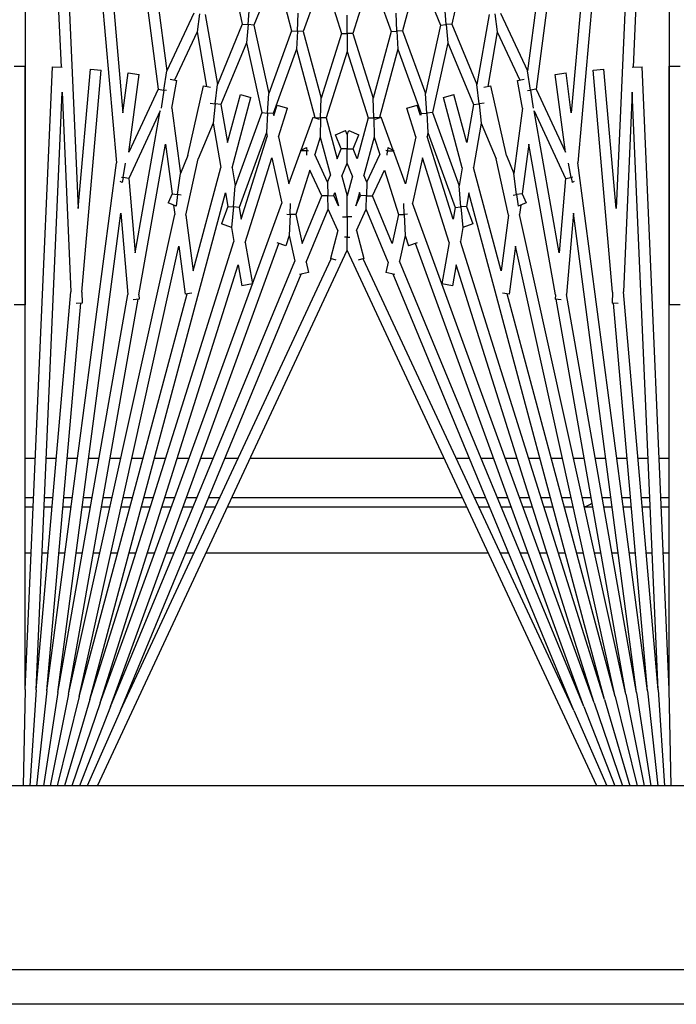
# Model space of a CAD drawing. Units: inches. Extents: x 53 to 231, y -21 to 186.
# Drawn here: x 152 to 153, y 157 to 159 of the extents above; entities that cross this region are included whole.
import ezdxf

# ---------------------------------------------------------------- set-up
doc = ezdxf.new("R2010")
doc.units = ezdxf.units.IN
doc.header["$LTSCALE"] = 8
doc.header["$MEASUREMENT"] = 0

# ---------------------------------------------------------------- blocks, each defined once
blk = doc.blocks.new('A$C0ABD3C32')
for p, q in [((28.9007, 35.6181), (28.9007, 50.0251)), ((28.98, 50.0251), (28.98, 35.6181)), ((28.48, 49.7751), (28.48, 36.7751)), ((26.832, 41.2866), (26.832, 41.3116)), ((27.378, 41.3116), (27.378, 41.2866)), ((24.9509, 41.2866), (26.8342, 41.2044)), ((24.9509, 41.2866), (27.378, 41.2866)), ((28.2591, 41.2866), (26.832, 41.2866)), ((28.2591, 41.2866), (26.8334, 41.2244)), ((27.7292, 41.2635), (27.7292, 41.2866)), ((27.8205, 41.2866), (27.8205, 41.2675)), ((27.8407, 41.2683), (27.8407, 41.2866)), ((27.947, 41.2866), (27.947, 41.273)), ((28.48, 41.2914), (28.2591, 41.2866)), ((24.9498, 41.2616), (27.0535, 41.0776)), ((24.9498, 41.2616), (27.1581, 41.1652)), ((28.2602, 41.2616), (26.8916, 41.2019)), ((28.2602, 41.2616), (27.3489, 41.1819)), ((28.2602, 41.2616), (28.48, 41.276)), ((28.2624, 41.2367), (28.48, 41.2606)), ((24.9476, 41.2367), (26.8845, 40.9817)), ((24.9476, 41.2367), (26.939, 41.0625)), ((28.2624, 41.2367), (27.0535, 41.0776)), ((28.2624, 41.2367), (27.3747, 41.1591)), ((27.7292, 41.2152), (27.7292, 41.2384)), ((27.8205, 41.2424), (27.8205, 41.2232)), ((27.8407, 41.2249), (27.8407, 41.2433)), ((27.947, 41.248), (27.947, 41.2342)), ((28.2657, 41.2119), (28.48, 41.2449)), ((26.8343, 41.2019), (26.8334, 41.2244)), ((28.27, 41.1873), (28.48, 41.2291)), ((24.9443, 41.2119), (26.8424, 40.9621)), ((26.8916, 41.2019), (27.3489, 41.1819)), ((28.2657, 41.2119), (27.1686, 41.0675)), ((28.2657, 41.2119), (27.3544, 41.0513)), ((27.8205, 41.1981), (27.8205, 41.1785)), ((27.8407, 41.1812), (27.8407, 41.1998)), ((27.947, 41.2091), (27.947, 41.1952)), ((28.2754, 41.1629), (28.48, 41.213)), ((28.2819, 41.1388), (28.48, 41.1965)), ((28.27, 41.1873), (27.1719, 40.9439)), ((28.27, 41.1873), (27.3657, 41.0279)), ((27.3752, 41.1699), (27.3746, 41.1558)), ((27.7292, 41.1665), (27.7292, 41.1901)), ((27.947, 41.17), (27.947, 41.1557)), ((28.2894, 41.1149), (28.48, 41.1796)), ((27.1581, 41.1652), (26.8385, 41.1372)), ((27.3495, 41.1569), (26.8407, 41.1123)), ((28.2754, 41.1629), (27.2444, 40.9343)), ((27.3495, 41.1569), (27.3746, 41.1558)), ((28.2754, 41.1629), (27.3534, 40.9159)), ((27.8205, 41.1533), (27.8205, 41.1334)), ((27.8407, 41.137), (27.8407, 41.156)), ((28.298, 41.0914), (28.48, 41.1622)), ((26.8407, 41.1123), (26.8385, 41.1372)), ((28.2819, 41.1388), (27.122, 40.828)), ((28.2819, 41.1388), (27.2337, 40.8083)), ((27.7292, 41.1174), (27.7292, 41.1413)), ((27.947, 41.1304), (27.947, 41.1157)), ((28.3075, 41.0683), (28.48, 41.1442)), ((28.2894, 41.1149), (27.1452, 40.6984)), ((28.48, 41.1212), (27.2532, 40.5491)), ((28.2894, 41.1149), (27.287, 40.7989)), ((27.8205, 41.1081), (27.8205, 41.0877)), ((27.8407, 41.0922), (27.8407, 41.1116)), ((28.298, 41.0914), (27.2378, 40.7056)), ((28.298, 41.0914), (27.2781, 40.669)), ((27.7292, 41.0674), (27.7292, 41.092)), ((27.947, 41.0901), (27.947, 41.0749)), ((26.939, 41.0625), (26.8475, 41.0504)), ((27.0866, 41.0621), (27.054, 41.0564)), ((27.0859, 41.0657), (27.0866, 41.0621)), ((27.0866, 41.0621), (27.0982, 41.0642)), ((27.0888, 41.0494), (27.0866, 41.0621)), ((27.0961, 41.0687), (27.0982, 41.0642)), ((27.1686, 41.0675), (27.3544, 41.0513)), ((28.3075, 41.0683), (27.273, 40.5859)), ((28.3075, 41.0683), (27.3079, 40.6543)), ((27.8205, 41.0621), (27.8205, 41.041)), ((27.8407, 41.0464), (27.8407, 41.0665)), ((26.8507, 41.0257), (26.8475, 41.0504)), ((27.0291, 41.0491), (26.8507, 41.0257)), ((26.8845, 40.9817), (27.0291, 41.0491)), ((26.9338, 40.9771), (27.0888, 41.0494)), ((27.2593, 41.0345), (26.9338, 40.9771)), ((27.0888, 41.0494), (27.2593, 41.0345)), ((27.3667, 41.0392), (27.3655, 41.0252)), ((27.7292, 41.0166), (27.7292, 41.0418)), ((27.947, 41.049), (27.947, 41.0332)), ((27.3555, 41.0261), (27.0102, 40.9652)), ((27.3555, 41.0261), (27.3655, 41.0252)), ((27.8205, 41.0151), (27.8205, 40.9933)), ((27.8407, 40.9997), (27.8407, 41.0206)), ((27.7292, 40.9645), (27.7292, 40.9907)), ((27.947, 41.007), (27.947, 40.9903)), ((26.8865, 40.9688), (26.8424, 40.9621)), ((26.8845, 40.9817), (26.8865, 40.9688)), ((26.8865, 40.9688), (26.9278, 40.9752)), ((26.8875, 40.9625), (26.8865, 40.9688)), ((27.8205, 40.9671), (27.8205, 40.9443)), ((27.8407, 40.9516), (27.8407, 40.9735)), ((26.7104, 40.9005), (26.8424, 40.9621)), ((26.7534, 40.893), (26.8637, 40.9444)), ((26.8646, 40.9395), (26.8619, 40.9544)), ((26.9283, 40.9507), (26.8646, 40.9395)), ((26.9283, 40.9507), (27.078, 40.931)), ((27.0102, 40.9652), (27.1242, 40.9502)), ((27.1242, 40.9502), (27.1449, 40.9587)), ((27.1242, 40.9502), (27.1259, 40.9373)), ((27.1449, 40.9587), (27.1523, 40.9408)), ((27.1498, 40.9468), (27.1719, 40.9439)), ((27.947, 40.9637), (27.947, 40.9461)), ((27.0367, 40.9139), (27.078, 40.931)), ((27.1259, 40.9373), (27.078, 40.931)), ((27.1259, 40.9373), (27.1523, 40.9408)), ((27.127, 40.9292), (27.1259, 40.9373)), ((27.2444, 40.9343), (27.354, 40.9199)), ((27.7292, 40.911), (27.7292, 40.9383)), ((27.8407, 40.902), (27.8407, 40.925)), ((27.0367, 40.9139), (26.8767, 40.8784)), ((27.1731, 40.9185), (27.0442, 40.89)), ((27.3007, 40.9017), (27.0637, 40.8382)), ((27.1731, 40.9185), (27.3007, 40.9017)), ((27.354, 40.9199), (27.352, 40.9051)), ((27.8205, 40.9176), (27.8205, 40.8937)), ((27.947, 40.919), (27.947, 40.9002)), ((26.7121, 40.8875), (26.7534, 40.893)), ((26.7534, 40.893), (26.8784, 40.8709)), ((26.8803, 40.8621), (26.8767, 40.8784)), ((26.9624, 40.8561), (27.0442, 40.89)), ((27.7292, 40.8559), (27.7292, 40.8844)), ((26.7139, 40.8745), (26.8736, 40.8464)), ((26.9168, 40.8629), (26.918, 40.8512)), ((26.918, 40.8512), (26.9624, 40.8561)), ((26.9624, 40.8561), (27.0637, 40.8382)), ((27.8205, 40.8666), (27.8205, 40.8412)), ((27.8407, 40.8507), (27.8407, 40.875)), ((27.947, 40.8726), (27.947, 40.2256)), ((26.7357, 40.7892), (26.8736, 40.8464)), ((26.7782, 40.7798), (26.9195, 40.8383)), ((26.918, 40.8512), (26.8736, 40.8464)), ((26.9195, 40.8383), (26.918, 40.8512)), ((26.9195, 40.8383), (27.0066, 40.8229)), ((27.1531, 40.8225), (27.1928, 40.8369)), ((27.1928, 40.8369), (27.2013, 40.8137)), ((26.5969, 40.82), (26.7357, 40.7892)), ((27.0066, 40.8229), (26.8969, 40.7935)), ((27.0648, 40.8127), (26.9034, 40.7694)), ((27.0648, 40.8127), (27.1061, 40.8054)), ((27.1542, 40.8096), (27.1061, 40.8054)), ((27.122, 40.828), (27.1531, 40.8225)), ((27.1531, 40.8225), (27.1542, 40.8096)), ((27.1542, 40.8096), (27.2013, 40.8137)), ((27.1554, 40.7967), (27.1542, 40.8096)), ((27.2011, 40.814), (27.2337, 40.8083)), ((27.7292, 40.7987), (27.7292, 40.8288)), ((27.8205, 40.8136), (27.8205, 40.2846)), ((27.8407, 40.2751), (27.8407, 40.8231)), ((26.7357, 40.7892), (26.7368, 40.7762)), ((26.9034, 40.7694), (26.8969, 40.7935)), ((26.9383, 40.7443), (27.1061, 40.8054)), ((26.9838, 40.7342), (27.1554, 40.7967)), ((27.182, 40.792), (26.9926, 40.7323)), ((27.1554, 40.7967), (27.182, 40.792)), ((27.287, 40.7989), (27.3346, 40.7905)), ((27.3346, 40.7905), (27.3303, 40.7658)), ((26.6157, 40.7125), (26.738, 40.7631)), ((26.7368, 40.7762), (26.6954, 40.7725)), ((26.7368, 40.7762), (26.7782, 40.7798)), ((26.738, 40.7631), (26.7368, 40.7762)), ((26.738, 40.7631), (26.8946, 40.7284)), ((26.7782, 40.7798), (26.9383, 40.7443)), ((27.2354, 40.7826), (27.0414, 40.7214)), ((27.2354, 40.7826), (27.3303, 40.7658)), ((27.7292, 40.3271), (27.7292, 40.7711)), ((26.9383, 40.7443), (26.9392, 40.7313)), ((26.7511, 40.6762), (26.8946, 40.7284)), ((26.7932, 40.6649), (26.94, 40.7183)), ((26.9392, 40.7313), (26.8946, 40.7284)), ((26.9392, 40.7313), (26.9838, 40.7342)), ((26.94, 40.7183), (26.9392, 40.7313)), ((26.94, 40.7183), (26.9449, 40.7172)), ((26.9838, 40.7342), (26.9926, 40.7323)), ((27.0414, 40.7214), (27.1452, 40.6984)), ((26.6157, 40.7125), (26.7511, 40.6762)), ((26.9449, 40.7172), (26.9208, 40.7096)), ((26.9283, 40.6858), (26.9208, 40.7096)), ((26.9938, 40.7064), (26.9283, 40.6858)), ((26.9938, 40.7064), (27.1014, 40.6825)), ((27.2366, 40.7094), (27.2429, 40.6893)), ((26.7511, 40.6762), (26.7517, 40.6631)), ((27.1014, 40.6825), (27.026, 40.6551)), ((27.1713, 40.6798), (27.1464, 40.6788)), ((27.171, 40.6871), (27.1713, 40.6798)), ((27.1713, 40.6798), (27.2196, 40.6819)), ((27.1719, 40.6669), (27.1713, 40.6798)), ((27.2196, 40.6819), (27.2429, 40.6893)), ((27.2196, 40.6819), (27.2781, 40.669)), ((26.7517, 40.6631), (26.7102, 40.6613)), ((26.7517, 40.6631), (26.7932, 40.6649)), ((26.7523, 40.65), (26.7517, 40.6631)), ((26.7932, 40.6649), (26.9495, 40.623)), ((27.0241, 40.6544), (26.9483, 40.6268)), ((27.0182, 40.6419), (27.0247, 40.6557)), ((27.026, 40.6551), (27.0247, 40.6557)), ((27.0254, 40.6415), (27.026, 40.6551)), ((27.0697, 40.6347), (27.1719, 40.6669)), ((27.2378, 40.6523), (27.1288, 40.6071)), ((27.1719, 40.6669), (27.2378, 40.6523)), ((27.3088, 40.6585), (27.3042, 40.6376)), ((26.6251, 40.6037), (26.7523, 40.65)), ((26.7523, 40.65), (26.9051, 40.609)), ((27.0182, 40.6419), (27.0254, 40.6415)), ((27.0254, 40.6415), (27.0252, 40.6376)), ((27.0355, 40.6411), (27.0254, 40.6415)), ((27.1288, 40.6071), (27.0697, 40.6347)), ((27.2804, 40.6429), (27.1595, 40.5928)), ((27.2804, 40.6429), (27.3042, 40.6376)), ((26.7567, 40.5622), (26.9051, 40.609)), ((26.9498, 40.61), (26.9051, 40.609)), ((26.9533, 40.6132), (26.9483, 40.6268)), ((26.9495, 40.623), (26.9497, 40.6231)), ((26.9495, 40.623), (26.9498, 40.61)), ((26.9498, 40.61), (26.9945, 40.611)), ((26.9501, 40.597), (26.9498, 40.61)), ((26.9945, 40.611), (27.0344, 40.6236)), ((26.9945, 40.611), (27.0816, 40.5876)), ((27.0974, 40.5942), (27.0344, 40.6236)), ((27.1285, 40.5935), (27.1288, 40.6071)), ((26.6251, 40.6037), (26.7567, 40.5622)), ((26.7983, 40.5491), (26.9501, 40.597)), ((26.9501, 40.597), (27.0437, 40.5719)), ((27.0974, 40.5942), (27.0816, 40.5876)), ((27.0974, 40.5942), (27.1285, 40.5935)), ((27.1285, 40.5935), (27.1282, 40.5798)), ((27.1595, 40.5928), (27.1285, 40.5935)), ((27.2078, 40.5703), (27.1595, 40.5928)), ((27.2078, 40.5703), (27.2725, 40.5876)), ((27.2725, 40.5876), (27.276, 40.5746)), ((26.7567, 40.5622), (26.7567, 40.5491)), ((26.9795, 40.5529), (26.989, 40.576)), ((27.0213, 40.5626), (26.989, 40.576)), ((27.0437, 40.5719), (27.0213, 40.5626)), ((27.0213, 40.5491), (27.0213, 40.5626)), ((27.0834, 40.5613), (27.054, 40.5491)), ((27.0834, 40.5613), (27.1287, 40.5491)), ((27.1282, 40.5798), (27.1213, 40.577)), ((27.1213, 40.577), (27.1518, 40.5688)), ((27.1518, 40.5688), (27.1282, 40.5798)), ((26.7567, 40.5491), (26.7151, 40.5491)), ((26.7567, 40.5491), (26.7983, 40.5491)), ((26.7567, 40.536), (26.7567, 40.5491)), ((26.7983, 40.5491), (26.9501, 40.5012)), ((26.9887, 40.5491), (26.9795, 40.5529)), ((26.9887, 40.5491), (26.9795, 40.5453)), ((26.989, 40.5222), (26.9795, 40.5453)), ((26.9887, 40.5491), (27.0213, 40.5491)), ((27.054, 40.5491), (27.0213, 40.5491)), ((27.0213, 40.5491), (27.0213, 40.5356)), ((27.0834, 40.5369), (27.054, 40.5491)), ((27.0834, 40.5369), (27.1287, 40.5491)), ((27.177, 40.5491), (27.1287, 40.5491)), ((27.177, 40.5596), (27.177, 40.5491)), ((27.177, 40.5386), (27.177, 40.5491)), ((27.177, 40.5491), (27.2059, 40.5491)), ((27.2059, 40.5491), (27.2236, 40.5491)), ((27.2236, 40.5491), (27.2236, 40.5555)), ((27.2532, 40.5491), (27.2236, 40.5491)), ((27.2236, 40.5491), (27.2236, 40.5427)), ((28.48, 39.977), (27.2532, 40.5491)), ((26.6251, 40.4945), (26.7567, 40.536)), ((26.7567, 40.536), (26.9051, 40.4892)), ((26.9501, 40.5012), (27.0437, 40.5263)), ((27.0213, 40.5356), (26.989, 40.5222)), ((27.0437, 40.5263), (27.0213, 40.5356)), ((27.1213, 40.5212), (27.1518, 40.5294)), ((27.1282, 40.5184), (27.1213, 40.5212)), ((27.1518, 40.5294), (27.1282, 40.5184)), ((27.1285, 40.5047), (27.1282, 40.5184)), ((27.2078, 40.5279), (27.1595, 40.5054)), ((27.2078, 40.5279), (27.2725, 40.5106)), ((27.276, 40.5236), (27.2725, 40.5106)), ((26.6251, 40.4945), (26.7523, 40.4482)), ((26.9501, 40.5012), (26.9498, 40.4882)), ((26.9945, 40.4872), (27.0816, 40.5106)), ((27.0974, 40.5041), (27.0344, 40.4747)), ((27.0974, 40.5041), (27.0816, 40.5106)), ((27.0974, 40.5041), (27.1285, 40.5047)), ((27.1595, 40.5054), (27.1285, 40.5047)), ((27.1285, 40.5047), (27.1288, 40.4911)), ((27.2804, 40.4553), (27.1595, 40.5054)), ((28.3075, 40.0299), (27.273, 40.5123)), ((26.7523, 40.4482), (26.9051, 40.4892)), ((26.7932, 40.4333), (26.9495, 40.4752)), ((26.9498, 40.4882), (26.9051, 40.4892)), ((26.9483, 40.4714), (26.9533, 40.485)), ((27.0241, 40.4438), (26.9483, 40.4714)), ((26.9495, 40.4752), (26.9498, 40.4882)), ((26.9495, 40.4752), (26.9497, 40.4751)), ((26.9498, 40.4882), (26.9945, 40.4872)), ((26.9945, 40.4872), (27.0344, 40.4747)), ((27.1288, 40.4911), (27.0697, 40.4635)), ((27.2378, 40.4459), (27.1288, 40.4911)), ((26.7523, 40.4482), (26.7517, 40.4351)), ((27.0182, 40.4563), (27.0254, 40.4567)), ((27.0247, 40.4425), (27.0182, 40.4563)), ((27.0254, 40.4567), (27.0252, 40.4606)), ((27.0355, 40.4571), (27.0254, 40.4567)), ((27.0254, 40.4567), (27.026, 40.4431)), ((27.0697, 40.4635), (27.1719, 40.4313)), ((27.2804, 40.4553), (27.3042, 40.4606)), ((27.3042, 40.4606), (27.3088, 40.4397)), ((26.7517, 40.4351), (26.7102, 40.437)), ((26.7511, 40.422), (26.7517, 40.4351)), ((26.7517, 40.4351), (26.7932, 40.4333)), ((26.7932, 40.4333), (26.94, 40.3799)), ((27.026, 40.4431), (27.0247, 40.4425)), ((27.1014, 40.4157), (27.026, 40.4431)), ((27.1719, 40.4313), (27.1713, 40.4184)), ((27.1719, 40.4313), (27.2378, 40.4459)), ((27.2196, 40.4163), (27.2781, 40.4292)), ((28.298, 40.0068), (27.2781, 40.4292)), ((28.3075, 40.0299), (27.3079, 40.4439)), ((26.6157, 40.3858), (26.7511, 40.422)), ((26.7511, 40.422), (26.8946, 40.3698)), ((26.9208, 40.3886), (26.9283, 40.4124)), ((26.9938, 40.3918), (26.9283, 40.4124)), ((26.9938, 40.3918), (27.1014, 40.4157)), ((27.1713, 40.4184), (27.1464, 40.4195)), ((27.171, 40.4111), (27.1713, 40.4184)), ((27.1713, 40.4184), (27.2196, 40.4163)), ((27.2196, 40.4163), (27.2429, 40.4089)), ((27.2429, 40.4089), (27.2366, 40.3889)), ((26.6157, 40.3858), (26.738, 40.3351)), ((26.9449, 40.381), (26.9208, 40.3886)), ((26.94, 40.3799), (26.9392, 40.3669)), ((26.94, 40.3799), (26.9449, 40.381)), ((27.0414, 40.3768), (27.1452, 40.3998)), ((28.2894, 39.9833), (27.1452, 40.3998)), ((28.298, 40.0068), (27.2378, 40.3927)), ((26.738, 40.3351), (26.8946, 40.3698)), ((26.9392, 40.3669), (26.8946, 40.3698)), ((26.9383, 40.3539), (26.9392, 40.3669)), ((26.9392, 40.3669), (26.9838, 40.364)), ((26.9838, 40.364), (26.9926, 40.3659)), ((26.9838, 40.364), (27.1554, 40.3015)), ((27.182, 40.3062), (26.9926, 40.3659)), ((27.2354, 40.3156), (27.0414, 40.3768)), ((26.738, 40.3351), (26.7368, 40.322)), ((26.7782, 40.3184), (26.9383, 40.3539)), ((26.9383, 40.3539), (27.1061, 40.2928)), ((26.7368, 40.322), (26.6954, 40.3257)), ((26.7357, 40.309), (26.7368, 40.322)), ((26.7368, 40.322), (26.7782, 40.3184)), ((26.7782, 40.3184), (26.9195, 40.2599)), ((26.8969, 40.3047), (26.9034, 40.3288)), ((27.0648, 40.2856), (26.9034, 40.3288)), ((27.2354, 40.3156), (27.3303, 40.3324)), ((27.3303, 40.3324), (27.3346, 40.3077)), ((26.5969, 40.2782), (26.7357, 40.309)), ((26.7357, 40.309), (26.8736, 40.2518)), ((27.0066, 40.2753), (26.8969, 40.3047)), ((27.0648, 40.2856), (27.1061, 40.2928)), ((27.1542, 40.2886), (27.1061, 40.2928)), ((27.1554, 40.3015), (27.1542, 40.2886)), ((27.1554, 40.3015), (27.182, 40.3062)), ((27.2011, 40.2842), (27.2337, 40.2899)), ((28.2819, 39.9594), (27.2337, 40.2899)), ((27.287, 40.2993), (27.3346, 40.3077)), ((28.2894, 39.9833), (27.287, 40.2993)), ((27.7292, 40.2694), (27.7292, 40.2995)), ((26.9195, 40.2599), (27.0066, 40.2753)), ((27.122, 40.2702), (27.1531, 40.2757)), ((28.2819, 39.9594), (27.122, 40.2702)), ((27.1531, 40.2757), (27.1542, 40.2886)), ((27.1531, 40.2757), (27.1928, 40.2613)), ((27.1542, 40.2886), (27.2013, 40.2845)), ((27.2013, 40.2845), (27.1928, 40.2613)), ((26.7139, 40.2237), (26.8736, 40.2518)), ((26.918, 40.247), (26.8736, 40.2518)), ((26.9168, 40.2353), (26.918, 40.247)), ((26.9195, 40.2599), (26.918, 40.247)), ((26.918, 40.247), (26.9624, 40.2421)), ((26.9624, 40.2421), (27.0637, 40.26)), ((27.3007, 40.1965), (27.0637, 40.26)), ((27.8205, 40.257), (27.8205, 40.2316)), ((27.8407, 40.2232), (27.8407, 40.2475)), ((26.7534, 40.2052), (26.8784, 40.2273)), ((26.8767, 40.2198), (26.8803, 40.2361)), ((26.9624, 40.2421), (27.0442, 40.2082)), ((27.7292, 40.2138), (27.7292, 40.2423)), ((26.7121, 40.2107), (26.7534, 40.2052)), ((26.7534, 40.2052), (26.8637, 40.1538)), ((27.0367, 40.1843), (26.8767, 40.2198)), ((27.1731, 40.1797), (27.0442, 40.2082)), ((27.8205, 40.2046), (27.8205, 40.1806)), ((26.7104, 40.1977), (26.8424, 40.1362)), ((27.0367, 40.1843), (27.078, 40.1672)), ((27.1731, 40.1797), (27.3007, 40.1965)), ((27.2444, 40.1639), (27.354, 40.1783)), ((27.352, 40.1931), (27.354, 40.1783)), ((28.2754, 39.9353), (27.3534, 40.1823)), ((27.7292, 40.1599), (27.7292, 40.1872)), ((27.8407, 40.1732), (27.8407, 40.1962)), ((27.947, 40.198), (27.947, 40.1792)), ((26.8619, 40.1438), (26.8646, 40.1587)), ((26.9283, 40.1475), (26.8646, 40.1587)), ((26.9283, 40.1475), (27.078, 40.1672)), ((27.1259, 40.1609), (27.078, 40.1672)), ((27.1242, 40.148), (27.1259, 40.1609)), ((27.127, 40.169), (27.1259, 40.1609)), ((27.1259, 40.1609), (27.1523, 40.1574)), ((27.1523, 40.1574), (27.1449, 40.1395)), ((27.1498, 40.1514), (27.1719, 40.1543)), ((28.27, 39.9109), (27.1719, 40.1543)), ((28.2754, 39.9353), (27.2444, 40.1639)), ((24.9443, 39.8863), (26.8424, 40.1362)), ((26.8865, 40.1294), (26.8424, 40.1362)), ((26.8875, 40.1357), (26.8865, 40.1294)), ((27.0102, 40.133), (27.1242, 40.148)), ((27.3555, 40.0721), (27.0102, 40.133)), ((27.1242, 40.148), (27.1449, 40.1395)), ((27.7292, 40.1075), (27.7292, 40.1337)), ((27.8205, 40.154), (27.8205, 40.1311)), ((27.8407, 40.1248), (27.8407, 40.1466)), ((27.947, 40.1522), (27.947, 40.1345)), ((24.9476, 39.8615), (26.8845, 40.1165)), ((26.8845, 40.1165), (26.8865, 40.1294)), ((26.8845, 40.1165), (27.0291, 40.0491)), ((26.8865, 40.1294), (26.9278, 40.123)), ((27.2593, 40.0637), (26.9338, 40.1211)), ((26.9338, 40.1211), (27.0888, 40.0488)), ((27.8205, 40.1049), (27.8205, 40.0831)), ((27.8407, 40.0776), (27.8407, 40.0985)), ((27.947, 40.1079), (27.947, 40.0912)), ((26.8475, 40.0478), (26.8507, 40.0725)), ((27.0291, 40.0491), (26.8507, 40.0725)), ((27.3555, 40.0721), (27.3655, 40.073)), ((27.3655, 40.073), (27.3667, 40.059)), ((28.27, 39.9109), (27.3657, 40.0703)), ((27.7292, 40.0564), (27.7292, 40.0816)), ((27.947, 40.065), (27.947, 40.0492)), ((26.939, 40.0357), (26.8475, 40.0478)), ((27.0866, 40.0361), (27.054, 40.0418)), ((27.0888, 40.0488), (27.0866, 40.0361)), ((27.0888, 40.0488), (27.2593, 40.0637)), ((27.1686, 40.0307), (27.3544, 40.047)), ((28.2657, 39.8863), (27.3544, 40.047)), ((27.8205, 40.0572), (27.8205, 40.0362)), ((27.8407, 40.0317), (27.8407, 40.0518)), ((24.9476, 39.8615), (26.939, 40.0357)), ((24.9498, 39.8366), (27.0535, 40.0206)), ((28.2624, 39.8615), (27.0535, 40.0206)), ((27.0859, 40.0325), (27.0866, 40.0361)), ((27.0866, 40.0361), (27.0982, 40.034)), ((27.0982, 40.034), (27.0961, 40.0295)), ((28.2657, 39.8863), (27.1686, 40.0307)), ((27.7292, 40.0062), (27.7292, 40.0308)), ((27.947, 40.0233), (27.947, 40.0081)), ((28.3075, 40.0299), (28.48, 39.954)), ((27.8205, 40.0105), (27.8205, 39.9902)), ((27.8407, 39.9866), (27.8407, 40.0061)), ((28.298, 40.0068), (28.48, 39.936)), ((26.8385, 39.961), (26.8407, 39.9859)), ((27.3495, 39.9414), (26.8407, 39.9859)), ((27.7292, 39.9569), (27.7292, 39.9809)), ((27.947, 39.9825), (27.947, 39.9678)), ((28.2894, 39.9833), (28.48, 39.9186)), ((27.1581, 39.933), (26.8385, 39.961)), ((27.8205, 39.9648), (27.8205, 39.9449)), ((27.8407, 39.9422), (27.8407, 39.9612)), ((28.2819, 39.9594), (28.48, 39.9017)), ((24.9498, 39.8366), (27.1581, 39.933)), ((27.3495, 39.9414), (27.3746, 39.9424)), ((27.3746, 39.9424), (27.3752, 39.9283)), ((28.2624, 39.8615), (27.3747, 39.9391)), ((27.7292, 39.9081), (27.7292, 39.9317)), ((27.947, 39.9425), (27.947, 39.9282)), ((28.2754, 39.9353), (28.48, 39.8852)), ((26.8916, 39.8963), (27.3489, 39.9163)), ((28.2602, 39.8366), (27.3489, 39.9163)), ((27.8205, 39.9197), (27.8205, 39.9001)), ((27.8407, 39.8984), (27.8407, 39.917)), ((28.27, 39.9109), (28.48, 39.8691)), ((24.9509, 39.8116), (26.8342, 39.8938)), ((26.8334, 39.8739), (26.8343, 39.8963)), ((28.2602, 39.8366), (26.8916, 39.8963)), ((27.947, 39.903), (27.947, 39.8891)), ((28.2657, 39.8863), (28.48, 39.8533)), ((28.2591, 39.8116), (26.8334, 39.8739)), ((27.7292, 39.8598), (27.7292, 39.883)), ((27.8205, 39.8751), (27.8205, 39.8558)), ((27.8407, 39.8549), (27.8407, 39.8733)), ((27.947, 39.864), (27.947, 39.8503)), ((28.2624, 39.8615), (28.48, 39.8377)), ((27.7292, 39.8116), (27.7292, 39.8347)), ((27.8205, 39.8308), (27.8205, 39.8116)), ((27.8407, 39.8116), (27.8407, 39.8299)), ((27.947, 39.8252), (27.947, 39.8116)), ((28.2602, 39.8366), (28.48, 39.8222)), ((24.9509, 39.8116), (27.378, 39.8116)), ((26.832, 39.7866), (26.832, 39.8116)), ((28.2591, 39.8116), (26.832, 39.8116)), ((27.378, 39.8116), (27.378, 39.7866)), ((28.2591, 39.8116), (28.48, 39.8068))]:
    blk.add_line(p, q)
blk.add_arc((27.8095, 41.0878), 0.0312, 7.9553, 45.3425)

msp = doc.modelspace()

# ---------------------------------------------------------------- block references
at = {"rotation": 270}
msp.add_blockref('A$C0ABD3C32', (112.1162, 185.5768), dxfattribs=at)

doc.saveas('drawing.dxf')
